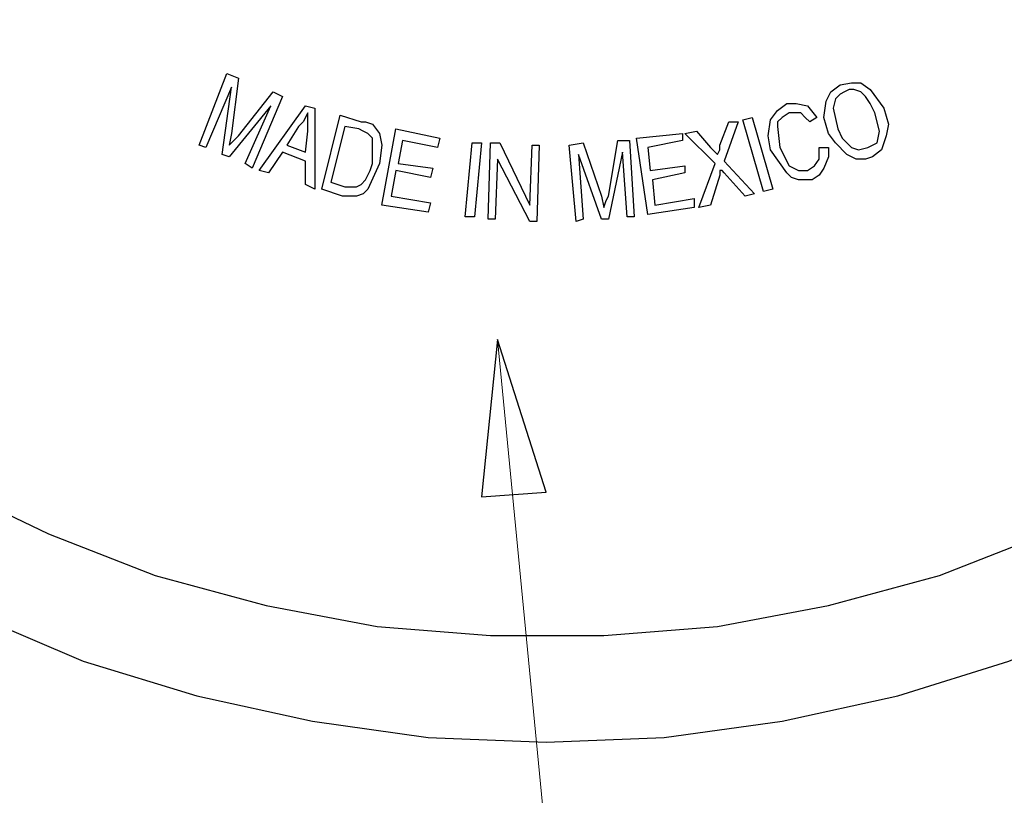
# Model space of a CAD drawing. Units: inches. Extents: x -5.2 to 5.1, y -3.9 to 4.
# Drawn here: x -4.6 to -4, y -0.6 to -0.2 of the extents above; entities that cross this region are included whole.
import ezdxf

# ---------------------------------------------------------------- set-up
doc = ezdxf.new("R2010")
doc.units = ezdxf.units.IN
doc.header["$MEASUREMENT"] = 0
doc.layers.add('Layer 1', color=7, linetype='Continuous')

msp = doc.modelspace()

# ---------------------------------------------------------------- linework, layer by layer
at = {"layer": 'Layer 1', "lineweight": 25}
for points, knots in [([(-3.45139, 0.2), (-3.45139, 0.2), (-3.45417, 0.12917), (-3.45417, 0.12917), (-3.45417, 0.12917), (-3.45417, 0.12917), (-3.4625, 0.05972), (-3.4625, 0.05972), (-3.4625, 0.05972), (-3.4625, 0.05972), (-3.47917, -0.00972), (-3.47917, -0.00972), (-3.47917, -0.00972), (-3.47917, -0.00972), (-3.5, -0.07778), (-3.5, -0.07778), (-3.5, -0.07778), (-3.5, -0.07778), (-3.52639, -0.14306), (-3.52639, -0.14306), (-3.52639, -0.14306), (-3.52639, -0.14306), (-3.55972, -0.20556), (-3.55972, -0.20556), (-3.55972, -0.20556), (-3.55972, -0.20556), (-3.59722, -0.26528), (-3.59722, -0.26528), (-3.59722, -0.26528), (-3.59722, -0.26528), (-3.64028, -0.32222), (-3.64028, -0.32222), (-3.64028, -0.32222), (-3.64028, -0.32222), (-3.68889, -0.375), (-3.68889, -0.375), (-3.68889, -0.375), (-3.68889, -0.375), (-3.74167, -0.42222), (-3.74167, -0.42222), (-3.74167, -0.42222), (-3.74167, -0.42222), (-3.79722, -0.46528), (-3.79722, -0.46528), (-3.79722, -0.46528), (-3.79722, -0.46528), (-3.85694, -0.50278), (-3.85694, -0.50278), (-3.85694, -0.50278), (-3.85694, -0.50278), (-3.91944, -0.53611), (-3.91944, -0.53611), (-3.91944, -0.53611), (-3.91944, -0.53611), (-3.98611, -0.56389), (-3.98611, -0.56389), (-3.98611, -0.56389), (-3.98611, -0.56389), (-4.05278, -0.58472), (-4.05278, -0.58472), (-4.05278, -0.58472), (-4.05278, -0.58472), (-4.12222, -0.6), (-4.12222, -0.6), (-4.12222, -0.6), (-4.12222, -0.6), (-4.19306, -0.60972), (-4.19306, -0.60972), (-4.19306, -0.60972), (-4.19306, -0.60972), (-4.26389, -0.6125), (-4.26389, -0.6125), (-4.26389, -0.6125), (-4.26389, -0.6125), (-4.33472, -0.60972), (-4.33472, -0.60972), (-4.33472, -0.60972), (-4.33472, -0.60972), (-4.40417, -0.6), (-4.40417, -0.6), (-4.40417, -0.6), (-4.40417, -0.6), (-4.47361, -0.58472), (-4.47361, -0.58472), (-4.47361, -0.58472), (-4.47361, -0.58472), (-4.54167, -0.56389), (-4.54167, -0.56389), (-4.54167, -0.56389), (-4.54167, -0.56389), (-4.60694, -0.53611), (-4.60694, -0.53611), (-4.60694, -0.53611), (-4.60694, -0.53611), (-4.66944, -0.50278), (-4.66944, -0.50278), (-4.66944, -0.50278), (-4.66944, -0.50278), (-4.72917, -0.46528), (-4.72917, -0.46528), (-4.72917, -0.46528), (-4.72917, -0.46528), (-4.78611, -0.42222), (-4.78611, -0.42222), (-4.78611, -0.42222), (-4.78611, -0.42222), (-4.8375, -0.375), (-4.8375, -0.375), (-4.8375, -0.375), (-4.8375, -0.375), (-4.88611, -0.32222), (-4.88611, -0.32222), (-4.88611, -0.32222), (-4.88611, -0.32222), (-4.92917, -0.26528), (-4.92917, -0.26528), (-4.92917, -0.26528), (-4.92917, -0.26528), (-4.96667, -0.20556), (-4.96667, -0.20556), (-4.96667, -0.20556), (-4.96667, -0.20556), (-5, -0.14306), (-5, -0.14306), (-5, -0.14306), (-5, -0.14306), (-5.02639, -0.07778), (-5.02639, -0.07778), (-5.02639, -0.07778), (-5.02639, -0.07778), (-5.04861, -0.00972), (-5.04861, -0.00972), (-5.04861, -0.00972), (-5.04861, -0.00972), (-5.06389, 0.05972), (-5.06389, 0.05972), (-5.06389, 0.05972), (-5.06389, 0.05972), (-5.07222, 0.12917), (-5.07222, 0.12917), (-5.07222, 0.12917), (-5.07222, 0.12917), (-5.07639, 0.2), (-5.07639, 0.2), (-5.07639, 0.2), (-5.07639, 0.2), (-5.07222, 0.27083), (-5.07222, 0.27083), (-5.07222, 0.27083), (-5.07222, 0.27083), (-5.06389, 0.34167), (-5.06389, 0.34167), (-5.06389, 0.34167), (-5.06389, 0.34167), (-5.04861, 0.41111), (-5.04861, 0.41111), (-5.04861, 0.41111), (-5.04861, 0.41111), (-5.02639, 0.47778), (-5.02639, 0.47778), (-5.02639, 0.47778), (-5.02639, 0.47778), (-5, 0.54306), (-5, 0.54306), (-5, 0.54306), (-5, 0.54306), (-4.96667, 0.60694), (-4.96667, 0.60694), (-4.96667, 0.60694), (-4.96667, 0.60694), (-4.92917, 0.66667), (-4.92917, 0.66667), (-4.92917, 0.66667), (-4.92917, 0.66667), (-4.88611, 0.72222), (-4.88611, 0.72222), (-4.88611, 0.72222), (-4.88611, 0.72222), (-4.8375, 0.775), (-4.8375, 0.775), (-4.8375, 0.775), (-4.8375, 0.775), (-4.78611, 0.82222), (-4.78611, 0.82222), (-4.78611, 0.82222), (-4.78611, 0.82222), (-4.72917, 0.86528), (-4.72917, 0.86528), (-4.72917, 0.86528), (-4.72917, 0.86528), (-4.66944, 0.90417), (-4.66944, 0.90417), (-4.66944, 0.90417), (-4.66944, 0.90417), (-4.60694, 0.93611), (-4.60694, 0.93611), (-4.60694, 0.93611), (-4.60694, 0.93611), (-4.54167, 0.96389), (-4.54167, 0.96389), (-4.54167, 0.96389), (-4.54167, 0.96389), (-4.47361, 0.98472), (-4.47361, 0.98472), (-4.47361, 0.98472), (-4.47361, 0.98472), (-4.40417, 1), (-4.40417, 1), (-4.40417, 1), (-4.40417, 1), (-4.33472, 1.00972), (-4.33472, 1.00972), (-4.33472, 1.00972), (-4.33472, 1.00972), (-4.26389, 1.0125), (-4.26389, 1.0125), (-4.26389, 1.0125), (-4.26389, 1.0125), (-4.19306, 1.00972), (-4.19306, 1.00972), (-4.19306, 1.00972), (-4.19306, 1.00972), (-4.12222, 1), (-4.12222, 1), (-4.12222, 1), (-4.12222, 1), (-4.05278, 0.98472), (-4.05278, 0.98472), (-4.05278, 0.98472), (-4.05278, 0.98472), (-3.98611, 0.96389), (-3.98611, 0.96389), (-3.98611, 0.96389), (-3.98611, 0.96389), (-3.91944, 0.93611), (-3.91944, 0.93611), (-3.91944, 0.93611), (-3.91944, 0.93611), (-3.85694, 0.90417), (-3.85694, 0.90417), (-3.85694, 0.90417), (-3.85694, 0.90417), (-3.79722, 0.86528), (-3.79722, 0.86528), (-3.79722, 0.86528), (-3.79722, 0.86528), (-3.74167, 0.82222), (-3.74167, 0.82222), (-3.74167, 0.82222), (-3.74167, 0.82222), (-3.68889, 0.775), (-3.68889, 0.775), (-3.68889, 0.775), (-3.68889, 0.775), (-3.64028, 0.72222), (-3.64028, 0.72222), (-3.64028, 0.72222), (-3.64028, 0.72222), (-3.59722, 0.66667), (-3.59722, 0.66667), (-3.59722, 0.66667), (-3.59722, 0.66667), (-3.55972, 0.60694), (-3.55972, 0.60694), (-3.55972, 0.60694), (-3.55972, 0.60694), (-3.52639, 0.54306), (-3.52639, 0.54306), (-3.52639, 0.54306), (-3.52639, 0.54306), (-3.5, 0.47778), (-3.5, 0.47778), (-3.5, 0.47778), (-3.5, 0.47778), (-3.47917, 0.41111), (-3.47917, 0.41111), (-3.47917, 0.41111), (-3.47917, 0.41111), (-3.4625, 0.34167), (-3.4625, 0.34167), (-3.4625, 0.34167), (-3.4625, 0.34167), (-3.45417, 0.27083), (-3.45417, 0.27083), (-3.45417, 0.27083), (-3.45417, 0.27083), (-3.45139, 0.2), (-3.45139, 0.2)], [0, 0, 0, 0, 0.013699, 0.013699, 0.013699, 0.013699, 0.027397, 0.027397, 0.027397, 0.027397, 0.041096, 0.041096, 0.041096, 0.041096, 0.054795, 0.054795, 0.054795, 0.054795, 0.068493, 0.068493, 0.068493, 0.068493, 0.082192, 0.082192, 0.082192, 0.082192, 0.09589, 0.09589, 0.09589, 0.09589, 0.109589, 0.109589, 0.109589, 0.109589, 0.123288, 0.123288, 0.123288, 0.123288, 0.136986, 0.136986, 0.136986, 0.136986, 0.150685, 0.150685, 0.150685, 0.150685, 0.164384, 0.164384, 0.164384, 0.164384, 0.178082, 0.178082, 0.178082, 0.178082, 0.191781, 0.191781, 0.191781, 0.191781, 0.205479, 0.205479, 0.205479, 0.205479, 0.219178, 0.219178, 0.219178, 0.219178, 0.232877, 0.232877, 0.232877, 0.232877, 0.246575, 0.246575, 0.246575, 0.246575, 0.260274, 0.260274, 0.260274, 0.260274, 0.273973, 0.273973, 0.273973, 0.273973, 0.287671, 0.287671, 0.287671, 0.287671, 0.30137, 0.30137, 0.30137, 0.30137, 0.315068, 0.315068, 0.315068, 0.315068, 0.328767, 0.328767, 0.328767, 0.328767, 0.342466, 0.342466, 0.342466, 0.342466, 0.356164, 0.356164, 0.356164, 0.356164, 0.369863, 0.369863, 0.369863, 0.369863, 0.383562, 0.383562, 0.383562, 0.383562, 0.39726, 0.39726, 0.39726, 0.39726, 0.410959, 0.410959, 0.410959, 0.410959, 0.424658, 0.424658, 0.424658, 0.424658, 0.438356, 0.438356, 0.438356, 0.438356, 0.452055, 0.452055, 0.452055, 0.452055, 0.465753, 0.465753, 0.465753, 0.465753, 0.479452, 0.479452, 0.479452, 0.479452, 0.493151, 0.493151, 0.493151, 0.493151, 0.506849, 0.506849, 0.506849, 0.506849, 0.520548, 0.520548, 0.520548, 0.520548, 0.534247, 0.534247, 0.534247, 0.534247, 0.547945, 0.547945, 0.547945, 0.547945, 0.561644, 0.561644, 0.561644, 0.561644, 0.575342, 0.575342, 0.575342, 0.575342, 0.589041, 0.589041, 0.589041, 0.589041, 0.60274, 0.60274, 0.60274, 0.60274, 0.616438, 0.616438, 0.616438, 0.616438, 0.630137, 0.630137, 0.630137, 0.630137, 0.643836, 0.643836, 0.643836, 0.643836, 0.657534, 0.657534, 0.657534, 0.657534, 0.671233, 0.671233, 0.671233, 0.671233, 0.684932, 0.684932, 0.684932, 0.684932, 0.69863, 0.69863, 0.69863, 0.69863, 0.712329, 0.712329, 0.712329, 0.712329, 0.726027, 0.726027, 0.726027, 0.726027, 0.739726, 0.739726, 0.739726, 0.739726, 0.753425, 0.753425, 0.753425, 0.753425, 0.767123, 0.767123, 0.767123, 0.767123, 0.780822, 0.780822, 0.780822, 0.780822, 0.794521, 0.794521, 0.794521, 0.794521, 0.808219, 0.808219, 0.808219, 0.808219, 0.821918, 0.821918, 0.821918, 0.821918, 0.835616, 0.835616, 0.835616, 0.835616, 0.849315, 0.849315, 0.849315, 0.849315, 0.863014, 0.863014, 0.863014, 0.863014, 0.876712, 0.876712, 0.876712, 0.876712, 0.890411, 0.890411, 0.890411, 0.890411, 0.90411, 0.90411, 0.90411, 0.90411, 0.917808, 0.917808, 0.917808, 0.917808, 0.931507, 0.931507, 0.931507, 0.931507, 0.945205, 0.945205, 0.945205, 0.945205, 0.958904, 0.958904, 0.958904, 0.958904, 0.972603, 0.972603, 0.972603, 0.972603, 1, 1, 1, 1]), ([(-4.26389, 0.95), (-4.26389, 0.95), (-4.19583, 0.94722), (-4.19583, 0.94722), (-4.19583, 0.94722), (-4.19583, 0.94722), (-4.12778, 0.9375), (-4.12778, 0.9375), (-4.12778, 0.9375), (-4.12778, 0.9375), (-4.06111, 0.92222), (-4.06111, 0.92222), (-4.06111, 0.92222), (-4.06111, 0.92222), (-3.99583, 0.90139), (-3.99583, 0.90139), (-3.99583, 0.90139), (-3.99583, 0.90139), (-3.93333, 0.87361), (-3.93333, 0.87361), (-3.93333, 0.87361), (-3.93333, 0.87361), (-3.87361, 0.84167), (-3.87361, 0.84167), (-3.87361, 0.84167), (-3.87361, 0.84167), (-3.81667, 0.80278), (-3.81667, 0.80278), (-3.81667, 0.80278), (-3.81667, 0.80278), (-3.76389, 0.75972), (-3.76389, 0.75972), (-3.76389, 0.75972), (-3.76389, 0.75972), (-3.71528, 0.7125), (-3.71528, 0.7125), (-3.71528, 0.7125), (-3.71528, 0.7125), (-3.67083, 0.65972), (-3.67083, 0.65972), (-3.67083, 0.65972), (-3.67083, 0.65972), (-3.63194, 0.60417), (-3.63194, 0.60417), (-3.63194, 0.60417), (-3.63194, 0.60417), (-3.59722, 0.54583), (-3.59722, 0.54583), (-3.59722, 0.54583), (-3.59722, 0.54583), (-3.56944, 0.48333), (-3.56944, 0.48333), (-3.56944, 0.48333), (-3.56944, 0.48333), (-3.54583, 0.41944), (-3.54583, 0.41944), (-3.54583, 0.41944), (-3.54583, 0.41944), (-3.52917, 0.35278), (-3.52917, 0.35278), (-3.52917, 0.35278), (-3.52917, 0.35278), (-3.51806, 0.28472), (-3.51806, 0.28472), (-3.51806, 0.28472), (-3.51806, 0.28472), (-3.51389, 0.21667), (-3.51389, 0.21667), (-3.51389, 0.21667), (-3.51389, 0.21667), (-3.51528, 0.14861), (-3.51528, 0.14861), (-3.51528, 0.14861), (-3.51528, 0.14861), (-3.52222, 0.08056), (-3.52222, 0.08056), (-3.52222, 0.08056), (-3.52222, 0.08056), (-3.53611, 0.01389), (-3.53611, 0.01389), (-3.53611, 0.01389), (-3.53611, 0.01389), (-3.55694, -0.05139), (-3.55694, -0.05139), (-3.55694, -0.05139), (-3.55694, -0.05139), (-3.58194, -0.11389), (-3.58194, -0.11389), (-3.58194, -0.11389), (-3.58194, -0.11389), (-3.61389, -0.175), (-3.61389, -0.175), (-3.61389, -0.175), (-3.61389, -0.175), (-3.65, -0.23194), (-3.65, -0.23194), (-3.65, -0.23194), (-3.65, -0.23194), (-3.69306, -0.28611), (-3.69306, -0.28611), (-3.69306, -0.28611), (-3.69306, -0.28611), (-3.73889, -0.33611), (-3.73889, -0.33611), (-3.73889, -0.33611), (-3.73889, -0.33611), (-3.79028, -0.38194), (-3.79028, -0.38194), (-3.79028, -0.38194), (-3.79028, -0.38194), (-3.84444, -0.42222), (-3.84444, -0.42222), (-3.84444, -0.42222), (-3.84444, -0.42222), (-3.90278, -0.45833), (-3.90278, -0.45833), (-3.90278, -0.45833), (-3.90278, -0.45833), (-3.96389, -0.4875), (-3.96389, -0.4875), (-3.96389, -0.4875), (-3.96389, -0.4875), (-4.02778, -0.5125), (-4.02778, -0.5125), (-4.02778, -0.5125), (-4.02778, -0.5125), (-4.09444, -0.53056), (-4.09444, -0.53056), (-4.09444, -0.53056), (-4.09444, -0.53056), (-4.16111, -0.54306), (-4.16111, -0.54306), (-4.16111, -0.54306), (-4.16111, -0.54306), (-4.22917, -0.54861), (-4.22917, -0.54861), (-4.22917, -0.54861), (-4.22917, -0.54861), (-4.29722, -0.54861), (-4.29722, -0.54861), (-4.29722, -0.54861), (-4.29722, -0.54861), (-4.36528, -0.54306), (-4.36528, -0.54306), (-4.36528, -0.54306), (-4.36528, -0.54306), (-4.43194, -0.53056), (-4.43194, -0.53056), (-4.43194, -0.53056), (-4.43194, -0.53056), (-4.49861, -0.5125), (-4.49861, -0.5125), (-4.49861, -0.5125), (-4.49861, -0.5125), (-4.5625, -0.4875), (-4.5625, -0.4875), (-4.5625, -0.4875), (-4.5625, -0.4875), (-4.62361, -0.45833), (-4.62361, -0.45833), (-4.62361, -0.45833), (-4.62361, -0.45833), (-4.68194, -0.42222), (-4.68194, -0.42222), (-4.68194, -0.42222), (-4.68194, -0.42222), (-4.73611, -0.38194), (-4.73611, -0.38194), (-4.73611, -0.38194), (-4.73611, -0.38194), (-4.7875, -0.33611), (-4.7875, -0.33611), (-4.7875, -0.33611), (-4.7875, -0.33611), (-4.83472, -0.28611), (-4.83472, -0.28611), (-4.83472, -0.28611), (-4.83472, -0.28611), (-4.87639, -0.23194), (-4.87639, -0.23194), (-4.87639, -0.23194), (-4.87639, -0.23194), (-4.9125, -0.175), (-4.9125, -0.175), (-4.9125, -0.175), (-4.9125, -0.175), (-4.94444, -0.11389), (-4.94444, -0.11389), (-4.94444, -0.11389), (-4.94444, -0.11389), (-4.96944, -0.05139), (-4.96944, -0.05139), (-4.96944, -0.05139), (-4.96944, -0.05139), (-4.99028, 0.01389), (-4.99028, 0.01389), (-4.99028, 0.01389), (-4.99028, 0.01389), (-5.00417, 0.08056), (-5.00417, 0.08056), (-5.00417, 0.08056), (-5.00417, 0.08056), (-5.01111, 0.14861), (-5.01111, 0.14861), (-5.01111, 0.14861), (-5.01111, 0.14861), (-5.0125, 0.21667), (-5.0125, 0.21667), (-5.0125, 0.21667), (-5.0125, 0.21667), (-5.00833, 0.28472), (-5.00833, 0.28472), (-5.00833, 0.28472), (-5.00833, 0.28472), (-4.99722, 0.35278), (-4.99722, 0.35278), (-4.99722, 0.35278), (-4.99722, 0.35278), (-4.98056, 0.41944), (-4.98056, 0.41944), (-4.98056, 0.41944), (-4.98056, 0.41944), (-4.95833, 0.48333), (-4.95833, 0.48333), (-4.95833, 0.48333), (-4.95833, 0.48333), (-4.92917, 0.54583), (-4.92917, 0.54583), (-4.92917, 0.54583), (-4.92917, 0.54583), (-4.89444, 0.60417), (-4.89444, 0.60417), (-4.89444, 0.60417), (-4.89444, 0.60417), (-4.85556, 0.65972), (-4.85556, 0.65972), (-4.85556, 0.65972), (-4.85556, 0.65972), (-4.81111, 0.7125), (-4.81111, 0.7125), (-4.81111, 0.7125), (-4.81111, 0.7125), (-4.7625, 0.75972), (-4.7625, 0.75972), (-4.7625, 0.75972), (-4.7625, 0.75972), (-4.70972, 0.80278), (-4.70972, 0.80278), (-4.70972, 0.80278), (-4.70972, 0.80278), (-4.65278, 0.84167), (-4.65278, 0.84167), (-4.65278, 0.84167), (-4.65278, 0.84167), (-4.59306, 0.87361), (-4.59306, 0.87361), (-4.59306, 0.87361), (-4.59306, 0.87361), (-4.53056, 0.90139), (-4.53056, 0.90139), (-4.53056, 0.90139), (-4.53056, 0.90139), (-4.46528, 0.92222), (-4.46528, 0.92222), (-4.46528, 0.92222), (-4.46528, 0.92222), (-4.39861, 0.9375), (-4.39861, 0.9375), (-4.39861, 0.9375), (-4.39861, 0.9375), (-4.33194, 0.94722), (-4.33194, 0.94722), (-4.33194, 0.94722), (-4.33194, 0.94722), (-4.26389, 0.95), (-4.26389, 0.95)], [0, 0, 0, 0, 0.014286, 0.014286, 0.014286, 0.014286, 0.028571, 0.028571, 0.028571, 0.028571, 0.042857, 0.042857, 0.042857, 0.042857, 0.057143, 0.057143, 0.057143, 0.057143, 0.071429, 0.071429, 0.071429, 0.071429, 0.085714, 0.085714, 0.085714, 0.085714, 0.1, 0.1, 0.1, 0.1, 0.114286, 0.114286, 0.114286, 0.114286, 0.128571, 0.128571, 0.128571, 0.128571, 0.142857, 0.142857, 0.142857, 0.142857, 0.157143, 0.157143, 0.157143, 0.157143, 0.171429, 0.171429, 0.171429, 0.171429, 0.185714, 0.185714, 0.185714, 0.185714, 0.2, 0.2, 0.2, 0.2, 0.214286, 0.214286, 0.214286, 0.214286, 0.228571, 0.228571, 0.228571, 0.228571, 0.242857, 0.242857, 0.242857, 0.242857, 0.257143, 0.257143, 0.257143, 0.257143, 0.271429, 0.271429, 0.271429, 0.271429, 0.285714, 0.285714, 0.285714, 0.285714, 0.3, 0.3, 0.3, 0.3, 0.314286, 0.314286, 0.314286, 0.314286, 0.328571, 0.328571, 0.328571, 0.328571, 0.342857, 0.342857, 0.342857, 0.342857, 0.357143, 0.357143, 0.357143, 0.357143, 0.371429, 0.371429, 0.371429, 0.371429, 0.385714, 0.385714, 0.385714, 0.385714, 0.4, 0.4, 0.4, 0.4, 0.414286, 0.414286, 0.414286, 0.414286, 0.428571, 0.428571, 0.428571, 0.428571, 0.442857, 0.442857, 0.442857, 0.442857, 0.457143, 0.457143, 0.457143, 0.457143, 0.471429, 0.471429, 0.471429, 0.471429, 0.485714, 0.485714, 0.485714, 0.485714, 0.5, 0.5, 0.5, 0.5, 0.514286, 0.514286, 0.514286, 0.514286, 0.528571, 0.528571, 0.528571, 0.528571, 0.542857, 0.542857, 0.542857, 0.542857, 0.557143, 0.557143, 0.557143, 0.557143, 0.571429, 0.571429, 0.571429, 0.571429, 0.585714, 0.585714, 0.585714, 0.585714, 0.6, 0.6, 0.6, 0.6, 0.614286, 0.614286, 0.614286, 0.614286, 0.628571, 0.628571, 0.628571, 0.628571, 0.642857, 0.642857, 0.642857, 0.642857, 0.657143, 0.657143, 0.657143, 0.657143, 0.671429, 0.671429, 0.671429, 0.671429, 0.685714, 0.685714, 0.685714, 0.685714, 0.7, 0.7, 0.7, 0.7, 0.714286, 0.714286, 0.714286, 0.714286, 0.728571, 0.728571, 0.728571, 0.728571, 0.742857, 0.742857, 0.742857, 0.742857, 0.757143, 0.757143, 0.757143, 0.757143, 0.771429, 0.771429, 0.771429, 0.771429, 0.785714, 0.785714, 0.785714, 0.785714, 0.8, 0.8, 0.8, 0.8, 0.814286, 0.814286, 0.814286, 0.814286, 0.828571, 0.828571, 0.828571, 0.828571, 0.842857, 0.842857, 0.842857, 0.842857, 0.857143, 0.857143, 0.857143, 0.857143, 0.871429, 0.871429, 0.871429, 0.871429, 0.885714, 0.885714, 0.885714, 0.885714, 0.9, 0.9, 0.9, 0.9, 0.914286, 0.914286, 0.914286, 0.914286, 0.928571, 0.928571, 0.928571, 0.928571, 0.942857, 0.942857, 0.942857, 0.942857, 0.957143, 0.957143, 0.957143, 0.957143, 0.971429, 0.971429, 0.971429, 0.971429, 1, 1, 1, 1]), ([(-4.09444, -0.24722), (-4.09444, -0.24722), (-4.09722, -0.2375), (-4.09722, -0.2375), (-4.09722, -0.2375), (-4.09722, -0.2375), (-4.09583, -0.22778), (-4.09583, -0.22778), (-4.09583, -0.22778), (-4.09583, -0.22778), (-4.09306, -0.22222), (-4.09306, -0.22222), (-4.09306, -0.22222), (-4.09306, -0.22222), (-4.0875, -0.21806), (-4.0875, -0.21806)], [0, 0, 0, 0, 0.2, 0.2, 0.2, 0.2, 0.4, 0.4, 0.4, 0.4, 0.6, 0.6, 0.6, 0.6, 1, 1, 1, 1]), ([(-4.0875, -0.21806), (-4.0875, -0.21806), (-4.08056, -0.21667), (-4.08056, -0.21667), (-4.08056, -0.21667), (-4.08056, -0.21667), (-4.075, -0.21667), (-4.075, -0.21667), (-4.075, -0.21667), (-4.075, -0.21667), (-4.06944, -0.22083), (-4.06944, -0.22083), (-4.06944, -0.22083), (-4.06944, -0.22083), (-4.06111, -0.23194), (-4.06111, -0.23194)], [0, 0, 0, 0, 0.2, 0.2, 0.2, 0.2, 0.4, 0.4, 0.4, 0.4, 0.6, 0.6, 0.6, 0.6, 1, 1, 1, 1]), ([(-4.08472, -0.22222), (-4.08472, -0.22222), (-4.0875, -0.22361), (-4.0875, -0.22361), (-4.0875, -0.22361), (-4.0875, -0.22361), (-4.09028, -0.22639), (-4.09028, -0.22639), (-4.09028, -0.22639), (-4.09028, -0.22639), (-4.09167, -0.23194), (-4.09167, -0.23194), (-4.09167, -0.23194), (-4.09167, -0.23194), (-4.08889, -0.24444), (-4.08889, -0.24444)], [0, 0, 0, 0, 0.2, 0.2, 0.2, 0.2, 0.4, 0.4, 0.4, 0.4, 0.6, 0.6, 0.6, 0.6, 1, 1, 1, 1]), ([(-4.07222, -0.225), (-4.07222, -0.225), (-4.075, -0.22222), (-4.075, -0.22222), (-4.075, -0.22222), (-4.075, -0.22222), (-4.07917, -0.22083), (-4.07917, -0.22083), (-4.07917, -0.22083), (-4.07917, -0.22083), (-4.08194, -0.22083), (-4.08194, -0.22083), (-4.08194, -0.22083), (-4.08194, -0.22083), (-4.08472, -0.22222), (-4.08472, -0.22222)], [0, 0, 0, 0, 0.2, 0.2, 0.2, 0.2, 0.4, 0.4, 0.4, 0.4, 0.6, 0.6, 0.6, 0.6, 1, 1, 1, 1]), ([(-4.12917, -0.25694), (-4.12917, -0.25694), (-4.13056, -0.24861), (-4.13056, -0.24861), (-4.13056, -0.24861), (-4.13056, -0.24861), (-4.12917, -0.23889), (-4.12917, -0.23889), (-4.12917, -0.23889), (-4.12917, -0.23889), (-4.125, -0.23333), (-4.125, -0.23333), (-4.125, -0.23333), (-4.125, -0.23333), (-4.11944, -0.22917), (-4.11944, -0.22917)], [0, 0, 0, 0, 0.2, 0.2, 0.2, 0.2, 0.4, 0.4, 0.4, 0.4, 0.6, 0.6, 0.6, 0.6, 1, 1, 1, 1]), ([(-4.11944, -0.22917), (-4.11944, -0.22917), (-4.11389, -0.22917), (-4.11389, -0.22917), (-4.11389, -0.22917), (-4.11389, -0.22917), (-4.10694, -0.23056), (-4.10694, -0.23056), (-4.10694, -0.23056), (-4.10694, -0.23056), (-4.10139, -0.2375), (-4.10139, -0.2375)], [0, 0, 0, 0, 0.25, 0.25, 0.25, 0.25, 0.5, 0.5, 0.5, 0.5, 1, 1, 1, 1]), ([(-4.06667, -0.23472), (-4.06667, -0.23472), (-4.06944, -0.22917), (-4.06944, -0.22917), (-4.06944, -0.22917), (-4.06944, -0.22917), (-4.07222, -0.225), (-4.07222, -0.225)], [0, 0, 0, 0, 0.333333, 0.333333, 0.333333, 0.333333, 1, 1, 1, 1]), ([(-4.40694, -0.23472), (-4.40694, -0.23472), (-4.40972, -0.24028), (-4.40972, -0.24028), (-4.40972, -0.24028), (-4.40972, -0.24028), (-4.4125, -0.24306), (-4.4125, -0.24306)], [0, 0, 0, 0, 0.333333, 0.333333, 0.333333, 0.333333, 1, 1, 1, 1]), ([(-4.40694, -0.24583), (-4.40694, -0.24583), (-4.40694, -0.24028), (-4.40694, -0.24028), (-4.40694, -0.24028), (-4.40694, -0.24028), (-4.40694, -0.23472), (-4.40694, -0.23472)], [0, 0, 0, 0, 0.333333, 0.333333, 0.333333, 0.333333, 1, 1, 1, 1]), ([(-4.11806, -0.23472), (-4.11806, -0.23472), (-4.12222, -0.2375), (-4.12222, -0.2375), (-4.12222, -0.2375), (-4.12222, -0.2375), (-4.125, -0.24028), (-4.125, -0.24028), (-4.125, -0.24028), (-4.125, -0.24028), (-4.125, -0.24306), (-4.125, -0.24306), (-4.125, -0.24306), (-4.125, -0.24306), (-4.12361, -0.25556), (-4.12361, -0.25556)], [0, 0, 0, 0, 0.2, 0.2, 0.2, 0.2, 0.4, 0.4, 0.4, 0.4, 0.6, 0.6, 0.6, 0.6, 1, 1, 1, 1]), ([(-4.10556, -0.24028), (-4.10556, -0.24028), (-4.10833, -0.2375), (-4.10833, -0.2375), (-4.10833, -0.2375), (-4.10833, -0.2375), (-4.11111, -0.23472), (-4.11111, -0.23472), (-4.11111, -0.23472), (-4.11111, -0.23472), (-4.11389, -0.23472), (-4.11389, -0.23472), (-4.11389, -0.23472), (-4.11389, -0.23472), (-4.11806, -0.23472), (-4.11806, -0.23472)], [0, 0, 0, 0, 0.2, 0.2, 0.2, 0.2, 0.4, 0.4, 0.4, 0.4, 0.6, 0.6, 0.6, 0.6, 1, 1, 1, 1]), ([(-4.07083, -0.25556), (-4.07083, -0.25556), (-4.06806, -0.25417), (-4.06806, -0.25417), (-4.06806, -0.25417), (-4.06806, -0.25417), (-4.06528, -0.25278), (-4.06528, -0.25278), (-4.06528, -0.25278), (-4.06528, -0.25278), (-4.06389, -0.24583), (-4.06389, -0.24583), (-4.06389, -0.24583), (-4.06389, -0.24583), (-4.06667, -0.23472), (-4.06667, -0.23472)], [0, 0, 0, 0, 0.2, 0.2, 0.2, 0.2, 0.4, 0.4, 0.4, 0.4, 0.6, 0.6, 0.6, 0.6, 1, 1, 1, 1]), ([(-4.06111, -0.23194), (-4.06111, -0.23194), (-4.05833, -0.24167), (-4.05833, -0.24167), (-4.05833, -0.24167), (-4.05833, -0.24167), (-4.05972, -0.24861), (-4.05972, -0.24861)], [0, 0, 0, 0, 0.333333, 0.333333, 0.333333, 0.333333, 1, 1, 1, 1]), ([(-4.375, -0.24028), (-4.375, -0.24028), (-4.37222, -0.24028), (-4.37222, -0.24028), (-4.37222, -0.24028), (-4.37222, -0.24028), (-4.36806, -0.24167), (-4.36806, -0.24167)], [0, 0, 0, 0, 0.333333, 0.333333, 0.333333, 0.333333, 1, 1, 1, 1]), ([(-4.36806, -0.24167), (-4.36806, -0.24167), (-4.36389, -0.24722), (-4.36389, -0.24722), (-4.36389, -0.24722), (-4.36389, -0.24722), (-4.3625, -0.25417), (-4.3625, -0.25417), (-4.3625, -0.25417), (-4.3625, -0.25417), (-4.36389, -0.26528), (-4.36389, -0.26528)], [0, 0, 0, 0, 0.25, 0.25, 0.25, 0.25, 0.5, 0.5, 0.5, 0.5, 1, 1, 1, 1]), ([(-4.37083, -0.24722), (-4.37083, -0.24722), (-4.37361, -0.24583), (-4.37361, -0.24583), (-4.37361, -0.24583), (-4.37361, -0.24583), (-4.37639, -0.24444), (-4.37639, -0.24444)], [0, 0, 0, 0, 0.333333, 0.333333, 0.333333, 0.333333, 1, 1, 1, 1]), ([(-4.36806, -0.26528), (-4.36806, -0.26528), (-4.36806, -0.25417), (-4.36806, -0.25417), (-4.36806, -0.25417), (-4.36806, -0.25417), (-4.36806, -0.25), (-4.36806, -0.25), (-4.36806, -0.25), (-4.36806, -0.25), (-4.37083, -0.24722), (-4.37083, -0.24722)], [0, 0, 0, 0, 0.25, 0.25, 0.25, 0.25, 0.5, 0.5, 0.5, 0.5, 1, 1, 1, 1]), ([(-4.08333, -0.25972), (-4.08333, -0.25972), (-4.09028, -0.25278), (-4.09028, -0.25278), (-4.09028, -0.25278), (-4.09028, -0.25278), (-4.09444, -0.24722), (-4.09444, -0.24722)], [0, 0, 0, 0, 0.333333, 0.333333, 0.333333, 0.333333, 1, 1, 1, 1]), ([(-4.08889, -0.24444), (-4.08889, -0.24444), (-4.08611, -0.25), (-4.08611, -0.25), (-4.08611, -0.25), (-4.08611, -0.25), (-4.08056, -0.25556), (-4.08056, -0.25556), (-4.08056, -0.25556), (-4.08056, -0.25556), (-4.07639, -0.25694), (-4.07639, -0.25694), (-4.07639, -0.25694), (-4.07639, -0.25694), (-4.07083, -0.25556), (-4.07083, -0.25556)], [0, 0, 0, 0, 0.2, 0.2, 0.2, 0.2, 0.4, 0.4, 0.4, 0.4, 0.6, 0.6, 0.6, 0.6, 1, 1, 1, 1]), ([(-4.45417, -0.25417), (-4.45417, -0.25417), (-4.45139, -0.25139), (-4.45139, -0.25139), (-4.45139, -0.25139), (-4.45139, -0.25139), (-4.44861, -0.24861), (-4.44861, -0.24861)], [0, 0, 0, 0, 0.333333, 0.333333, 0.333333, 0.333333, 1, 1, 1, 1]), ([(-4.05972, -0.24861), (-4.05972, -0.24861), (-4.0625, -0.25694), (-4.0625, -0.25694), (-4.0625, -0.25694), (-4.0625, -0.25694), (-4.06806, -0.26111), (-4.06806, -0.26111)], [0, 0, 0, 0, 0.333333, 0.333333, 0.333333, 0.333333, 1, 1, 1, 1]), ([(-4.16528, -0.25556), (-4.16528, -0.25556), (-4.1625, -0.25833), (-4.1625, -0.25833), (-4.1625, -0.25833), (-4.1625, -0.25833), (-4.16111, -0.25972), (-4.16111, -0.25972)], [0, 0, 0, 0, 0.333333, 0.333333, 0.333333, 0.333333, 1, 1, 1, 1]), ([(-4.16111, -0.25972), (-4.16111, -0.25972), (-4.15972, -0.25694), (-4.15972, -0.25694), (-4.15972, -0.25694), (-4.15972, -0.25694), (-4.15972, -0.25417), (-4.15972, -0.25417)], [0, 0, 0, 0, 0.333333, 0.333333, 0.333333, 0.333333, 1, 1, 1, 1]), ([(-4.10417, -0.275), (-4.10417, -0.275), (-4.1125, -0.275), (-4.1125, -0.275), (-4.1125, -0.275), (-4.1125, -0.275), (-4.11667, -0.27361), (-4.11667, -0.27361), (-4.11667, -0.27361), (-4.11667, -0.27361), (-4.11944, -0.27083), (-4.11944, -0.27083), (-4.11944, -0.27083), (-4.11944, -0.27083), (-4.12917, -0.25694), (-4.12917, -0.25694)], [0, 0, 0, 0, 0.2, 0.2, 0.2, 0.2, 0.4, 0.4, 0.4, 0.4, 0.6, 0.6, 0.6, 0.6, 1, 1, 1, 1]), ([(-4.12361, -0.25556), (-4.12361, -0.25556), (-4.11806, -0.26667), (-4.11806, -0.26667), (-4.11806, -0.26667), (-4.11806, -0.26667), (-4.1125, -0.26944), (-4.1125, -0.26944), (-4.1125, -0.26944), (-4.1125, -0.26944), (-4.10972, -0.26944), (-4.10972, -0.26944), (-4.10972, -0.26944), (-4.10972, -0.26944), (-4.10694, -0.26944), (-4.10694, -0.26944)], [0, 0, 0, 0, 0.2, 0.2, 0.2, 0.2, 0.4, 0.4, 0.4, 0.4, 0.6, 0.6, 0.6, 0.6, 1, 1, 1, 1]), ([(-4.10694, -0.26944), (-4.10694, -0.26944), (-4.10278, -0.26667), (-4.10278, -0.26667), (-4.10278, -0.26667), (-4.10278, -0.26667), (-4.1, -0.2625), (-4.1, -0.2625), (-4.1, -0.2625), (-4.1, -0.2625), (-4.1, -0.25556), (-4.1, -0.25556)], [0, 0, 0, 0, 0.25, 0.25, 0.25, 0.25, 0.5, 0.5, 0.5, 0.5, 1, 1, 1, 1]), ([(-4.09444, -0.25556), (-4.09444, -0.25556), (-4.09444, -0.26111), (-4.09444, -0.26111), (-4.09444, -0.26111), (-4.09444, -0.26111), (-4.09722, -0.26806), (-4.09722, -0.26806), (-4.09722, -0.26806), (-4.09722, -0.26806), (-4.1, -0.27222), (-4.1, -0.27222), (-4.1, -0.27222), (-4.1, -0.27222), (-4.10417, -0.275), (-4.10417, -0.275)], [0, 0, 0, 0, 0.2, 0.2, 0.2, 0.2, 0.4, 0.4, 0.4, 0.4, 0.6, 0.6, 0.6, 0.6, 1, 1, 1, 1]), ([(-4.06806, -0.26111), (-4.06806, -0.26111), (-4.07222, -0.2625), (-4.07222, -0.2625), (-4.07222, -0.2625), (-4.07222, -0.2625), (-4.07778, -0.2625), (-4.07778, -0.2625), (-4.07778, -0.2625), (-4.07778, -0.2625), (-4.08333, -0.25972), (-4.08333, -0.25972)], [0, 0, 0, 0, 0.25, 0.25, 0.25, 0.25, 0.5, 0.5, 0.5, 0.5, 1, 1, 1, 1]), ([(-4.36389, -0.26528), (-4.36389, -0.26528), (-4.37083, -0.28056), (-4.37083, -0.28056), (-4.37083, -0.28056), (-4.37083, -0.28056), (-4.37361, -0.28333), (-4.37361, -0.28333), (-4.37361, -0.28333), (-4.37361, -0.28333), (-4.37778, -0.28472), (-4.37778, -0.28472), (-4.37778, -0.28472), (-4.37778, -0.28472), (-4.38611, -0.28472), (-4.38611, -0.28472)], [0, 0, 0, 0, 0.2, 0.2, 0.2, 0.2, 0.4, 0.4, 0.4, 0.4, 0.6, 0.6, 0.6, 0.6, 1, 1, 1, 1]), ([(-4.37222, -0.275), (-4.37222, -0.275), (-4.36944, -0.26944), (-4.36944, -0.26944), (-4.36944, -0.26944), (-4.36944, -0.26944), (-4.36806, -0.26528), (-4.36806, -0.26528)], [0, 0, 0, 0, 0.333333, 0.333333, 0.333333, 0.333333, 1, 1, 1, 1]), ([(-4.15972, -0.26944), (-4.15972, -0.26944), (-4.15972, -0.27083), (-4.15972, -0.27083), (-4.15972, -0.27083), (-4.15972, -0.27083), (-4.15972, -0.27222), (-4.15972, -0.27222)], [0, 0, 0, 0, 0.333333, 0.333333, 0.333333, 0.333333, 1, 1, 1, 1]), ([(-4.15694, -0.27083), (-4.15694, -0.27083), (-4.15833, -0.26944), (-4.15833, -0.26944), (-4.15833, -0.26944), (-4.15833, -0.26944), (-4.15972, -0.26944), (-4.15972, -0.26944)], [0, 0, 0, 0, 0.333333, 0.333333, 0.333333, 0.333333, 1, 1, 1, 1]), ([(-4.38472, -0.27917), (-4.38472, -0.27917), (-4.38194, -0.27917), (-4.38194, -0.27917), (-4.38194, -0.27917), (-4.38194, -0.27917), (-4.37778, -0.27917), (-4.37778, -0.27917), (-4.37778, -0.27917), (-4.37778, -0.27917), (-4.375, -0.27778), (-4.375, -0.27778), (-4.375, -0.27778), (-4.375, -0.27778), (-4.37222, -0.275), (-4.37222, -0.275)], [0, 0, 0, 0, 0.2, 0.2, 0.2, 0.2, 0.4, 0.4, 0.4, 0.4, 0.6, 0.6, 0.6, 0.6, 1, 1, 1, 1]), ([(-4.22917, -0.29167), (-4.22917, -0.29167), (-4.22778, -0.2875), (-4.22778, -0.2875), (-4.22778, -0.2875), (-4.22778, -0.2875), (-4.22639, -0.28472), (-4.22639, -0.28472)], [0, 0, 0, 0, 0.333333, 0.333333, 0.333333, 0.333333, 1, 1, 1, 1])]:
    msp.add_open_spline(points, degree=3, knots=knots, dxfattribs=at)
for points in [[(-4.47222, -0.25417), (-4.47222, -0.25417), (-4.45556, -0.21111), (-4.45556, -0.21111)], [(-4.45556, -0.21111), (-4.45556, -0.21111), (-4.44861, -0.21389), (-4.44861, -0.21389)], [(-4.44861, -0.21389), (-4.44861, -0.21389), (-4.45278, -0.24722), (-4.45278, -0.24722)], [(-4.45278, -0.21944), (-4.45278, -0.21944), (-4.46806, -0.25556), (-4.46806, -0.25556)], [(-4.45833, -0.25972), (-4.45833, -0.25972), (-4.45278, -0.21944), (-4.45278, -0.21944)], [(-4.44861, -0.24861), (-4.44861, -0.24861), (-4.42778, -0.22222), (-4.42778, -0.22222)], [(-4.42778, -0.22222), (-4.42778, -0.22222), (-4.42222, -0.225), (-4.42222, -0.225)], [(-4.42222, -0.225), (-4.42222, -0.225), (-4.44028, -0.26806), (-4.44028, -0.26806)], [(-4.42917, -0.23056), (-4.42917, -0.23056), (-4.45417, -0.26111), (-4.45417, -0.26111)], [(-4.44444, -0.26528), (-4.44444, -0.26528), (-4.42917, -0.23056), (-4.42917, -0.23056)], [(-4.43611, -0.26944), (-4.43611, -0.26944), (-4.40833, -0.23056), (-4.40833, -0.23056)], [(-4.40833, -0.23056), (-4.40833, -0.23056), (-4.40278, -0.23194), (-4.40278, -0.23194)], [(-4.40278, -0.23194), (-4.40278, -0.23194), (-4.40278, -0.28056), (-4.40278, -0.28056)], [(-4.39861, -0.28056), (-4.39861, -0.28056), (-4.3875, -0.23611), (-4.3875, -0.23611)], [(-4.3875, -0.23611), (-4.3875, -0.23611), (-4.375, -0.24028), (-4.375, -0.24028)], [(-4.15972, -0.25417), (-4.15972, -0.25417), (-4.15417, -0.24028), (-4.15417, -0.24028)], [(-4.14861, -0.24028), (-4.14861, -0.24028), (-4.15694, -0.26389), (-4.15694, -0.26389)], [(-4.15417, -0.24028), (-4.15417, -0.24028), (-4.14861, -0.24028), (-4.14861, -0.24028)], [(-4.14583, -0.23889), (-4.14583, -0.23889), (-4.14028, -0.2375), (-4.14028, -0.2375)], [(-4.13333, -0.28194), (-4.13333, -0.28194), (-4.14583, -0.23889), (-4.14583, -0.23889)], [(-4.14028, -0.2375), (-4.14028, -0.2375), (-4.12778, -0.28056), (-4.12778, -0.28056)], [(-4.10139, -0.2375), (-4.10139, -0.2375), (-4.10556, -0.24028), (-4.10556, -0.24028)], [(-4.45278, -0.24722), (-4.45278, -0.24722), (-4.45417, -0.25417), (-4.45417, -0.25417)], [(-4.4125, -0.24306), (-4.4125, -0.24306), (-4.41944, -0.25417), (-4.41944, -0.25417)], [(-4.40833, -0.25833), (-4.40833, -0.25833), (-4.40694, -0.24583), (-4.40694, -0.24583)], [(-4.38472, -0.24306), (-4.38472, -0.24306), (-4.39306, -0.27639), (-4.39306, -0.27639)], [(-4.37639, -0.24444), (-4.37639, -0.24444), (-4.38472, -0.24306), (-4.38472, -0.24306)], [(-4.3625, -0.29028), (-4.3625, -0.29028), (-4.35417, -0.24444), (-4.35417, -0.24444)], [(-4.35417, -0.24444), (-4.35417, -0.24444), (-4.32778, -0.25), (-4.32778, -0.25)], [(-4.20972, -0.25), (-4.20972, -0.25), (-4.18194, -0.24722), (-4.18194, -0.24722)], [(-4.18194, -0.24722), (-4.18194, -0.24722), (-4.18194, -0.25139), (-4.18194, -0.25139)], [(-4.18056, -0.24722), (-4.18056, -0.24722), (-4.17361, -0.24583), (-4.17361, -0.24583)], [(-4.1625, -0.26528), (-4.1625, -0.26528), (-4.18056, -0.24722), (-4.18056, -0.24722)], [(-4.17361, -0.24583), (-4.17361, -0.24583), (-4.16528, -0.25556), (-4.16528, -0.25556)], [(-4.35, -0.25139), (-4.35, -0.25139), (-4.35278, -0.26528), (-4.35278, -0.26528)], [(-4.32917, -0.25556), (-4.32917, -0.25556), (-4.35, -0.25139), (-4.35, -0.25139)], [(-4.32778, -0.25), (-4.32778, -0.25), (-4.32917, -0.25556), (-4.32917, -0.25556)], [(-4.3125, -0.29722), (-4.3125, -0.29722), (-4.30833, -0.25278), (-4.30833, -0.25278)], [(-4.30833, -0.25278), (-4.30833, -0.25278), (-4.30278, -0.25278), (-4.30278, -0.25278)], [(-4.30278, -0.25278), (-4.30278, -0.25278), (-4.30694, -0.29722), (-4.30694, -0.29722)], [(-4.29861, -0.29861), (-4.29861, -0.29861), (-4.29722, -0.25278), (-4.29722, -0.25278)], [(-4.29722, -0.25278), (-4.29722, -0.25278), (-4.29167, -0.25278), (-4.29167, -0.25278)], [(-4.29167, -0.25278), (-4.29167, -0.25278), (-4.27361, -0.29028), (-4.27361, -0.29028)], [(-4.25, -0.25417), (-4.25, -0.25417), (-4.24167, -0.25278), (-4.24167, -0.25278)], [(-4.24167, -0.25278), (-4.24167, -0.25278), (-4.23056, -0.28472), (-4.23056, -0.28472)], [(-4.22639, -0.28472), (-4.22639, -0.28472), (-4.22083, -0.25139), (-4.22083, -0.25139)], [(-4.22083, -0.25139), (-4.22083, -0.25139), (-4.21389, -0.25139), (-4.21389, -0.25139)], [(-4.21389, -0.25139), (-4.21389, -0.25139), (-4.21111, -0.29722), (-4.21111, -0.29722)], [(-4.20278, -0.29583), (-4.20278, -0.29583), (-4.20972, -0.25), (-4.20972, -0.25)], [(-4.18194, -0.25139), (-4.18194, -0.25139), (-4.20278, -0.25556), (-4.20278, -0.25556)], [(-4.46806, -0.25556), (-4.46806, -0.25556), (-4.47222, -0.25417), (-4.47222, -0.25417)], [(-4.45417, -0.26111), (-4.45417, -0.26111), (-4.45833, -0.25972), (-4.45833, -0.25972)], [(-4.42222, -0.25833), (-4.42222, -0.25833), (-4.43056, -0.27083), (-4.43056, -0.27083)], [(-4.40833, -0.26389), (-4.40833, -0.26389), (-4.42222, -0.25833), (-4.42222, -0.25833)], [(-4.41944, -0.25417), (-4.41944, -0.25417), (-4.40833, -0.25833), (-4.40833, -0.25833)], [(-4.27361, -0.29028), (-4.27361, -0.29028), (-4.27222, -0.25417), (-4.27222, -0.25417)], [(-4.27222, -0.25417), (-4.27222, -0.25417), (-4.26806, -0.25417), (-4.26806, -0.25417)], [(-4.26806, -0.25417), (-4.26806, -0.25417), (-4.26944, -0.3), (-4.26944, -0.3)], [(-4.24583, -0.3), (-4.24583, -0.3), (-4.25, -0.25417), (-4.25, -0.25417)], [(-4.24444, -0.25972), (-4.24444, -0.25972), (-4.24167, -0.29861), (-4.24167, -0.29861)], [(-4.23056, -0.29861), (-4.23056, -0.29861), (-4.24444, -0.25972), (-4.24444, -0.25972)], [(-4.21806, -0.25833), (-4.21806, -0.25833), (-4.22639, -0.29861), (-4.22639, -0.29861)], [(-4.21528, -0.29722), (-4.21528, -0.29722), (-4.21806, -0.25833), (-4.21806, -0.25833)], [(-4.20278, -0.25556), (-4.20278, -0.25556), (-4.20139, -0.26944), (-4.20139, -0.26944)], [(-4.1, -0.25556), (-4.1, -0.25556), (-4.09444, -0.25556), (-4.09444, -0.25556)], [(-4.44028, -0.26806), (-4.44028, -0.26806), (-4.44444, -0.26528), (-4.44444, -0.26528)], [(-4.40833, -0.27778), (-4.40833, -0.27778), (-4.40833, -0.26389), (-4.40833, -0.26389)], [(-4.35278, -0.26528), (-4.35278, -0.26528), (-4.33194, -0.26806), (-4.33194, -0.26806)], [(-4.29306, -0.2625), (-4.29306, -0.2625), (-4.29444, -0.29861), (-4.29444, -0.29861)], [(-4.27361, -0.3), (-4.27361, -0.3), (-4.29306, -0.2625), (-4.29306, -0.2625)], [(-4.17222, -0.29167), (-4.17222, -0.29167), (-4.1625, -0.26528), (-4.1625, -0.26528)], [(-4.15694, -0.26389), (-4.15694, -0.26389), (-4.13889, -0.28333), (-4.13889, -0.28333)], [(-4.43056, -0.27083), (-4.43056, -0.27083), (-4.43611, -0.26944), (-4.43611, -0.26944)], [(-4.35417, -0.26944), (-4.35417, -0.26944), (-4.35694, -0.28472), (-4.35694, -0.28472)], [(-4.33333, -0.27361), (-4.33333, -0.27361), (-4.35417, -0.26944), (-4.35417, -0.26944)], [(-4.33194, -0.26806), (-4.33194, -0.26806), (-4.33333, -0.27361), (-4.33333, -0.27361)], [(-4.20139, -0.26944), (-4.20139, -0.26944), (-4.18056, -0.26667), (-4.18056, -0.26667)], [(-4.18056, -0.27083), (-4.18056, -0.27083), (-4.2, -0.275), (-4.2, -0.275)], [(-4.18056, -0.26667), (-4.18056, -0.26667), (-4.18056, -0.27083), (-4.18056, -0.27083)], [(-4.14444, -0.28472), (-4.14444, -0.28472), (-4.15694, -0.27083), (-4.15694, -0.27083)], [(-4.39306, -0.27639), (-4.39306, -0.27639), (-4.38472, -0.27917), (-4.38472, -0.27917)], [(-4.2, -0.275), (-4.2, -0.275), (-4.19861, -0.29028), (-4.19861, -0.29028)], [(-4.15972, -0.27222), (-4.15972, -0.27222), (-4.16528, -0.29028), (-4.16528, -0.29028)], [(-4.40278, -0.28056), (-4.40278, -0.28056), (-4.40833, -0.27778), (-4.40833, -0.27778)], [(-4.38611, -0.28472), (-4.38611, -0.28472), (-4.39861, -0.28056), (-4.39861, -0.28056)], [(-4.13889, -0.28333), (-4.13889, -0.28333), (-4.14444, -0.28472), (-4.14444, -0.28472)], [(-4.12778, -0.28056), (-4.12778, -0.28056), (-4.13333, -0.28194), (-4.13333, -0.28194)], [(-4.35694, -0.28472), (-4.35694, -0.28472), (-4.33333, -0.28889), (-4.33333, -0.28889)], [(-4.33333, -0.28889), (-4.33333, -0.28889), (-4.33472, -0.29444), (-4.33472, -0.29444)], [(-4.23056, -0.28472), (-4.23056, -0.28472), (-4.22917, -0.29167), (-4.22917, -0.29167)], [(-4.19861, -0.29028), (-4.19861, -0.29028), (-4.175, -0.28611), (-4.175, -0.28611)], [(-4.175, -0.28611), (-4.175, -0.28611), (-4.175, -0.29167), (-4.175, -0.29167)], [(-4.33472, -0.29444), (-4.33472, -0.29444), (-4.3625, -0.29028), (-4.3625, -0.29028)], [(-4.175, -0.29167), (-4.175, -0.29167), (-4.20278, -0.29583), (-4.20278, -0.29583)], [(-4.16528, -0.29028), (-4.16528, -0.29028), (-4.17222, -0.29167), (-4.17222, -0.29167)], [(-4.30694, -0.29722), (-4.30694, -0.29722), (-4.3125, -0.29722), (-4.3125, -0.29722)], [(-4.29444, -0.29861), (-4.29444, -0.29861), (-4.29861, -0.29861), (-4.29861, -0.29861)], [(-4.26944, -0.3), (-4.26944, -0.3), (-4.27361, -0.3), (-4.27361, -0.3)], [(-4.24167, -0.29861), (-4.24167, -0.29861), (-4.24583, -0.3), (-4.24583, -0.3)], [(-4.22639, -0.29861), (-4.22639, -0.29861), (-4.23056, -0.29861), (-4.23056, -0.29861)], [(-4.21111, -0.29722), (-4.21111, -0.29722), (-4.21528, -0.29722), (-4.21528, -0.29722)]]:
    msp.add_open_spline(points, degree=3, dxfattribs=at)
at = {"layer": 'Layer 1', "lineweight": 18}
msp.add_open_spline([(-4.29306, -0.37083), (-4.29306, -0.37083), (-4.26389, -0.4625), (-4.26389, -0.4625), (-4.26389, -0.4625), (-4.26389, -0.4625), (-4.30278, -0.46528), (-4.30278, -0.46528), (-4.30278, -0.46528), (-4.30278, -0.46528), (-4.29306, -0.37083), (-4.29306, -0.37083)], degree=3, knots=[0, 0, 0, 0, 0.25, 0.25, 0.25, 0.25, 0.5, 0.5, 0.5, 0.5, 1, 1, 1, 1], dxfattribs=at)
at = {"layer": 'Layer 1'}
msp.add_open_spline([(-4.29306, -0.37083), (-4.29306, -0.37083), (-4.26389, -0.4625), (-4.26389, -0.4625), (-4.26389, -0.4625), (-4.26389, -0.4625), (-4.30278, -0.46528), (-4.30278, -0.46528), (-4.30278, -0.46528), (-4.30278, -0.46528), (-4.29306, -0.37083), (-4.29306, -0.37083)], degree=3, knots=[0, 0, 0, 0, 0.25, 0.25, 0.25, 0.25, 0.5, 0.5, 0.5, 0.5, 1, 1, 1, 1], dxfattribs=at)
at = {"layer": 'Layer 1', "lineweight": 18}
msp.add_open_spline([(-4.20139, -1.31806), (-4.20139, -1.31806), (-4.29306, -0.37083), (-4.29306, -0.37083)], degree=3, dxfattribs=at)

doc.saveas('drawing.dxf')
